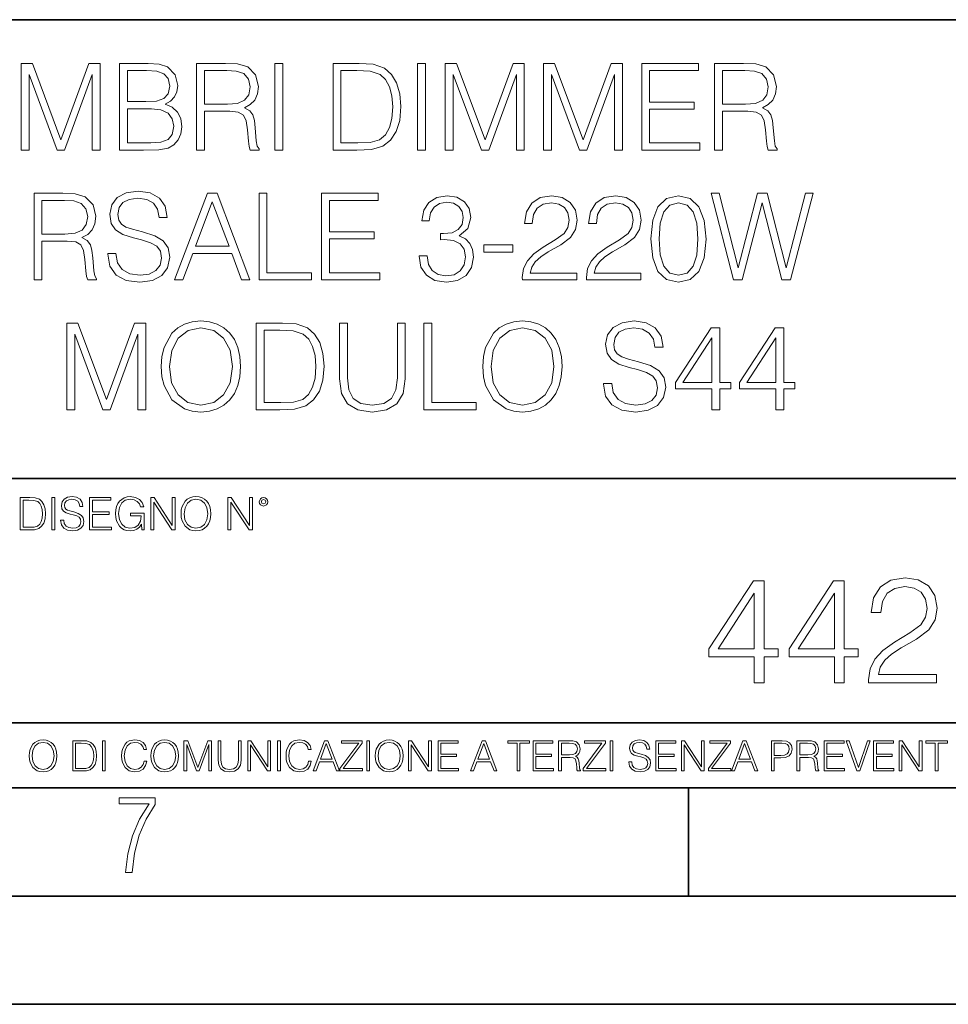
# Model space of a CAD drawing. Extents: x 0 to 420, y 0 to 297.
# Drawn here: x 331 to 374, y 0 to 46 of the extents above; entities that cross this region are included whole.
import ezdxf

# ---------------------------------------------------------------- set-up
doc = ezdxf.new("R2010")
doc.units = 0

msp = doc.modelspace()

# ---------------------------------------------------------------- linework, layer by layer
at = {"color": 7, "lineweight": 35}
for p, q in [((234.999802, 45.500252), (410, 45.500252)), ((254.999802, 24.300249), (410, 24.300249)), ((234.999802, 13.00025), (410, 13.00025)), ((25.000401, 9.99976), (410, 9.99976)), ((234.999802, 10.00025), (410, 10.00025)), ((361.875, 4.99976), (361.875, 9.99976)), ((267.5, 4.99976), (415, 4.99976)), ((0, 0), (420, 0)), ((0, 0), (420, 0))]:
    msp.add_line(p, q, dxfattribs=at)
at = {"color": 7, "lineweight": 18}
for points in [[(331.032806, 39.476517), (331.399963, 39.476517), (331.399963, 42.964695), (332.701782, 39.476517), (333.041138, 39.476517), (334.315125, 42.964695), (334.315125, 39.476517), (334.682312, 39.476517), (334.682312, 43.476517), (334.164917, 43.476517), (332.868683, 39.95496), (331.550171, 43.476517), (331.032806, 43.476517)], [(335.572449, 39.476517), (336.679535, 39.476517), (337.397186, 39.487644), (337.831116, 39.565529), (338.09259, 39.715736), (338.292877, 39.943832), (338.415283, 40.221996), (338.459778, 40.555794), (338.404144, 40.928532), (338.248383, 41.234512), (338.003601, 41.457047), (337.680908, 41.590565), (337.931274, 41.729645), (338.120422, 41.929924), (338.231689, 42.169144), (338.276184, 42.452873), (338.148254, 42.959133), (337.792175, 43.315182), (337.402771, 43.443138), (336.896484, 43.476517), (335.572449, 43.476517)], [(339.132935, 39.476517), (339.500122, 39.476517), (339.500122, 41.267895), (340.668396, 41.267895), (341.063416, 41.228951), (341.302612, 41.095432), (341.425018, 40.833958), (341.486206, 40.41671), (341.530701, 39.888199), (341.564087, 39.637852), (341.61972, 39.476517), (342.025848, 39.476517), (342.025848, 39.53215), (341.942383, 39.660107), (341.897888, 39.899326), (341.847809, 40.50016), (341.808868, 40.83952), (341.736572, 41.100994), (341.591919, 41.295712), (341.347137, 41.42923), (341.61972, 41.573875), (341.825562, 41.785278), (341.947968, 42.069008), (341.992462, 42.413929), (341.864502, 42.948006), (341.502899, 43.315182), (341.035583, 43.454262), (340.46814, 43.476517), (339.132935, 43.476517)], [(342.760193, 39.476517), (343.12738, 39.476517), (343.12738, 43.476517), (342.760193, 43.476517)], [(346.381897, 43.476517), (345.441711, 43.476517), (345.441711, 39.476517), (346.543243, 39.476517), (347.221954, 39.504333), (347.739349, 39.648979), (348.095398, 39.927143), (348.362427, 40.327698), (348.523773, 40.845085), (348.579407, 41.484863), (348.523773, 42.080132), (348.37912, 42.575264), (348.139893, 42.970257), (347.822784, 43.259548), (347.294281, 43.443138), (346.65451, 43.476517)], [(349.347137, 39.476517), (349.714294, 39.476517), (349.714294, 43.476517), (349.347137, 43.476517)], [(350.632233, 39.476517), (350.99942, 39.476517), (350.99942, 42.964695), (352.301239, 39.476517), (352.640594, 39.476517), (353.914581, 42.964695), (353.914581, 39.476517), (354.281769, 39.476517), (354.281769, 43.476517), (353.764374, 43.476517), (352.46814, 39.95496), (351.149628, 43.476517), (350.632233, 43.476517)], [(355.166321, 39.476517), (355.533508, 39.476517), (355.533508, 42.964695), (356.835297, 39.476517), (357.174683, 39.476517), (358.448669, 42.964695), (358.448669, 39.476517), (358.815826, 39.476517), (358.815826, 43.476517), (358.298462, 43.476517), (357.002197, 39.95496), (355.683716, 43.476517), (355.166321, 43.476517)], [(359.705963, 39.476517), (362.393036, 39.476517), (362.393036, 39.804749), (360.073151, 39.804749), (360.073151, 41.368034), (362.131561, 41.368034), (362.131561, 41.696266), (360.073151, 41.696266), (360.073151, 43.148285), (362.326263, 43.148285), (362.326263, 43.476517), (359.705963, 43.476517)], [(363.071747, 39.476517), (363.438934, 39.476517), (363.438934, 41.267895), (364.607208, 41.267895), (365.002197, 41.228951), (365.241425, 41.095432), (365.363831, 40.833958), (365.425018, 40.41671), (365.469513, 39.888199), (365.502899, 39.637852), (365.558533, 39.476517), (365.964661, 39.476517), (365.964661, 39.53215), (365.881195, 39.660107), (365.8367, 39.899326), (365.786621, 40.50016), (365.747681, 40.83952), (365.675354, 41.100994), (365.530731, 41.295712), (365.28595, 41.42923), (365.558533, 41.573875), (365.764374, 41.785278), (365.88678, 42.069008), (365.931274, 42.413929), (365.803314, 42.948006), (365.441711, 43.315182), (364.974396, 43.454262), (364.406921, 43.476517), (363.071747, 43.476517)], [(336.829742, 43.148285), (337.297058, 43.114902), (337.630859, 43.003639), (337.831116, 42.781105), (337.897888, 42.430618), (337.825562, 42.069008), (337.625305, 41.852039), (337.280365, 41.740772), (336.796356, 41.712955), (335.939606, 41.712955), (335.939606, 43.148285)], [(339.500122, 41.596127), (339.500122, 43.148285), (340.540466, 43.148285), (340.974396, 43.12603), (341.313751, 43.009201), (341.530701, 42.753288), (341.614166, 42.402802), (341.547394, 42.030064), (341.358246, 41.779716), (341.030029, 41.635071), (340.562714, 41.596127)], [(345.808868, 39.804749), (345.808868, 43.148285), (346.543243, 43.148285), (347.155182, 43.120468), (347.622498, 42.970257), (347.872864, 42.731037), (348.050873, 42.402802), (348.16214, 41.985558), (348.20108, 41.473736), (348.16214, 40.939659), (348.050873, 40.511288), (347.861725, 40.183052), (347.594696, 39.95496), (347.160767, 39.827003), (346.582184, 39.804749)], [(363.438934, 41.596127), (363.438934, 43.148285), (364.479248, 43.148285), (364.913208, 43.12603), (365.252563, 43.009201), (365.469513, 42.753288), (365.552979, 42.402802), (365.486206, 42.030064), (365.297058, 41.779716), (364.968811, 41.635071), (364.501526, 41.596127)], [(335.939606, 39.804749), (335.939606, 41.384724), (337.046722, 41.384724), (337.49176, 41.32909), (337.820007, 41.178883), (338.014709, 40.92297), (338.081482, 40.572483), (338.014709, 40.19418), (337.820007, 39.960522), (337.49176, 39.838131), (337.01889, 39.804749)], [(331.625275, 33.476517), (331.992462, 33.476517), (331.992462, 35.267895), (333.160767, 35.267895), (333.555756, 35.228951), (333.794983, 35.095432), (333.917358, 34.833958), (333.978546, 34.41671), (334.023071, 33.888199), (334.056458, 33.637852), (334.112061, 33.476517), (334.518188, 33.476517), (334.518188, 33.53215), (334.434753, 33.660107), (334.390228, 33.899326), (334.340179, 34.50016), (334.301239, 34.83952), (334.228912, 35.100994), (334.084259, 35.295712), (333.839478, 35.42923), (334.112061, 35.573875), (334.317932, 35.785278), (334.440308, 36.069008), (334.484802, 36.413929), (334.356873, 36.948006), (333.995239, 37.315182), (333.527924, 37.454262), (332.96048, 37.476517), (331.625275, 37.476517)], [(335.030029, 34.689312), (335.030029, 34.661495), (335.124603, 34.105167), (335.413879, 33.699047), (335.881195, 33.454262), (336.520966, 33.36525), (337.093994, 33.4487), (337.527924, 33.676796), (337.800537, 34.038406), (337.900665, 34.522415), (337.822784, 34.950787), (337.594696, 35.273457), (337.205261, 35.51268), (336.643372, 35.696266), (336.176056, 35.813095), (335.870087, 35.913235), (335.664246, 36.052315), (335.54184, 36.241467), (335.502899, 36.497379), (335.558533, 36.814487), (335.736542, 37.053707), (336.025848, 37.198353), (336.420837, 37.253986), (336.83252, 37.192791), (337.144073, 37.020329), (337.333221, 36.742165), (337.405548, 36.363861), (337.783844, 36.363861), (337.683716, 36.875683), (337.416656, 37.259548), (336.99942, 37.498772), (336.437531, 37.582218), (335.88678, 37.498772), (335.475067, 37.281803), (335.213593, 36.94244), (335.124603, 36.508507), (335.191345, 36.085697), (335.391632, 35.790844), (335.730988, 35.579437), (336.214996, 35.423664), (336.593292, 35.32909), (337.010559, 35.195572), (337.299835, 35.034237), (337.466736, 34.806141), (337.522369, 34.483471), (337.455597, 34.155235), (337.260895, 33.904888), (336.949341, 33.743553), (336.52655, 33.693485), (336.048096, 33.760242), (335.697601, 33.95496), (335.480652, 34.266502), (335.408325, 34.689312)], [(338.123199, 33.476517), (338.50708, 33.476517), (338.963257, 34.700439), (340.765747, 34.700439), (341.2164, 33.476517), (341.60025, 33.476517), (340.081482, 37.476517), (339.641968, 37.476517)], [(342.023071, 33.476517), (344.443085, 33.476517), (344.443085, 33.804749), (342.390228, 33.804749), (342.390228, 37.476517), (342.023071, 37.476517)], [(344.915985, 33.476517), (347.603027, 33.476517), (347.603027, 33.804749), (345.283142, 33.804749), (345.283142, 35.368034), (347.341553, 35.368034), (347.341553, 35.696266), (345.283142, 35.696266), (345.283142, 37.148285), (347.536285, 37.148285), (347.536285, 37.476517), (344.915985, 37.476517)], [(349.422241, 34.589172), (349.422241, 34.578045), (349.505676, 34.066223), (349.756042, 33.68792), (350.151031, 33.4487), (350.685089, 33.36525), (351.202484, 33.4487), (351.597473, 33.676796), (351.847839, 34.043972), (351.936829, 34.527977), (351.892334, 34.872902), (351.764374, 35.156628), (351.558533, 35.368034), (351.274811, 35.507114), (351.675354, 35.846474), (351.814453, 36.358295), (351.736572, 36.769981), (351.519592, 37.087086), (351.169098, 37.292927), (350.712921, 37.36525), (350.234467, 37.281803), (349.872864, 37.059269), (349.639191, 36.692093), (349.544617, 36.208088), (349.889557, 36.208088), (349.950745, 36.569702), (350.112091, 36.842304), (350.362427, 37.009201), (350.707336, 37.070396), (351.013336, 37.014763), (351.252563, 36.870117), (351.408325, 36.642025), (351.463959, 36.358295), (351.402771, 36.030064), (351.230286, 35.801968), (350.94101, 35.657322), (350.551575, 35.612816), (350.412506, 35.618382), (350.412506, 35.334652), (350.579407, 35.340218), (351.007751, 35.290146), (351.313751, 35.139938), (351.497345, 34.889591), (351.558533, 34.539104), (351.497345, 34.166363), (351.32489, 33.888199), (351.041138, 33.715736), (350.662842, 33.660107), (350.301239, 33.721302), (350.028625, 33.904888), (349.856171, 34.19418), (349.800537, 34.589172)], [(354.195526, 33.476517), (356.704559, 33.476517), (356.704559, 33.788059), (354.557129, 33.788059), (354.623901, 34.060661), (354.790802, 34.311008), (355.041138, 34.539104), (355.391632, 34.767197), (355.970215, 35.095432), (356.415283, 35.440357), (356.648926, 35.807533), (356.726807, 36.241467), (356.643372, 36.70322), (356.404144, 37.059269), (356.031403, 37.281803), (355.547424, 37.36525), (355.01889, 37.276237), (354.629456, 37.02589), (354.37912, 36.625336), (354.284546, 36.07457), (354.651733, 36.07457), (354.707336, 36.491817), (354.879822, 36.792233), (355.15799, 36.970257), (355.536285, 37.037018), (355.875641, 36.981384), (356.137115, 36.825611), (356.298462, 36.569702), (356.35965, 36.230343), (356.298462, 35.902107), (356.120422, 35.623943), (355.714294, 35.323528), (355.146851, 34.984165), (354.72403, 34.678185), (354.423615, 34.355515), (354.245605, 33.999466), (354.189972, 33.593346)], [(357.155212, 33.476517), (359.664246, 33.476517), (359.664246, 33.788059), (357.516815, 33.788059), (357.583557, 34.060661), (357.750458, 34.311008), (358.000824, 34.539104), (358.351318, 34.767197), (358.929871, 35.095432), (359.374939, 35.440357), (359.608612, 35.807533), (359.686493, 36.241467), (359.603027, 36.70322), (359.363831, 37.059269), (358.991089, 37.281803), (358.50708, 37.36525), (357.978577, 37.276237), (357.589142, 37.02589), (357.338776, 36.625336), (357.244202, 36.07457), (357.611389, 36.07457), (357.667023, 36.491817), (357.839478, 36.792233), (358.117645, 36.970257), (358.495941, 37.037018), (358.835297, 36.981384), (359.096771, 36.825611), (359.258118, 36.569702), (359.319305, 36.230343), (359.258118, 35.902107), (359.080078, 35.623943), (358.673981, 35.323528), (358.106506, 34.984165), (357.683716, 34.678185), (357.383301, 34.355515), (357.205261, 33.999466), (357.149628, 33.593346)], [(360.131561, 35.368034), (360.214996, 34.50016), (360.459778, 33.87151), (360.860352, 33.493206), (361.405548, 33.36525), (361.94519, 33.487644), (362.351318, 33.87151), (362.5961, 34.494598), (362.685089, 35.362469), (362.5961, 36.224777), (362.351318, 36.853428), (361.94519, 37.231731), (361.405548, 37.36525), (360.860352, 37.237297), (360.459778, 36.858994), (360.214996, 36.230343)], [(363.953522, 33.476517), (364.348511, 33.476517), (365.272034, 37.031456), (366.178833, 33.476517), (366.579407, 33.476517), (367.630859, 37.476517), (367.280365, 37.476517), (366.37912, 34.027283), (365.505676, 37.476517), (365.055054, 37.476517), (364.170502, 34.027283), (363.280365, 37.476517), (362.918762, 37.476517)], [(331.992462, 35.596127), (331.992462, 37.148285), (333.032806, 37.148285), (333.466736, 37.12603), (333.806091, 37.009201), (334.023071, 36.753288), (334.106506, 36.402802), (334.039764, 36.030064), (333.850586, 35.779716), (333.522369, 35.635071), (333.055054, 35.596127)], [(339.085663, 35.028671), (339.858948, 37.087086), (340.637817, 35.028671)], [(360.509857, 35.368034), (360.559937, 36.102386), (360.726837, 36.625336), (361.005005, 36.931316), (361.405548, 37.037018), (361.800537, 36.931316), (362.084259, 36.625336), (362.25116, 36.102386), (362.306793, 35.368034), (362.25116, 34.622551), (362.084259, 34.105167), (361.800537, 33.793625), (361.405548, 33.693485), (361.005005, 33.793625), (360.726837, 34.105167), (360.559937, 34.628117)], [(352.404144, 34.761635), (353.750458, 34.761635), (353.750458, 35.08987), (352.404144, 35.08987)], [(333.138489, 27.476517), (333.505676, 27.476517), (333.505676, 30.964695), (334.807465, 27.476517), (335.146851, 27.476517), (336.420837, 30.964695), (336.420837, 27.476517), (336.787994, 27.476517), (336.787994, 31.476517), (336.27063, 31.476517), (334.974365, 27.95496), (333.655884, 31.476517), (333.138489, 31.476517)], [(337.505676, 29.473736), (337.533478, 29.000856), (337.633636, 28.589172), (338.000793, 27.927143), (338.579376, 27.509897), (338.935425, 27.404194), (339.335999, 27.365252), (339.730988, 27.404194), (340.087036, 27.509897), (340.404144, 27.682358), (340.671173, 27.927143), (340.882568, 28.22756), (341.038361, 28.589172), (341.132935, 29.000856), (341.171875, 29.473736), (341.138489, 29.941051), (341.038361, 30.352734), (340.882568, 30.714348), (340.671173, 31.020329), (340.404144, 31.259548), (340.087036, 31.432011), (339.730988, 31.543276), (339.335999, 31.582218), (338.935425, 31.543276), (338.579376, 31.432011), (338.267853, 31.259548), (338.000793, 31.020329), (337.633636, 30.352734), (337.533478, 29.935488)], [(342.829742, 31.476517), (341.889526, 31.476517), (341.889526, 27.476517), (342.991058, 27.476517), (343.6698, 27.504333), (344.187164, 27.648979), (344.543213, 27.927143), (344.810272, 28.3277), (344.971588, 28.845085), (345.027222, 29.484861), (344.971588, 30.080133), (344.826935, 30.575264), (344.587738, 30.970259), (344.27063, 31.259548), (343.742096, 31.443138), (343.102325, 31.476517)], [(345.739319, 31.476517), (345.739319, 28.906281), (345.833893, 28.233124), (346.117615, 27.749117), (346.590515, 27.465389), (347.258118, 27.365252), (347.920135, 27.465389), (348.393005, 27.749117), (348.682312, 28.233124), (348.78244, 28.906281), (348.78244, 31.476517), (348.415253, 31.476517), (348.415253, 28.95635), (348.348511, 28.394459), (348.14267, 27.999466), (347.786621, 27.765808), (347.258118, 27.693485), (346.72403, 27.765808), (346.367981, 27.999466), (346.167694, 28.394459), (346.106506, 28.95635), (346.106506, 31.476517)], [(349.644745, 27.476517), (352.064789, 27.476517), (352.064789, 27.80475), (350.011932, 27.80475), (350.011932, 31.476517), (349.644745, 31.476517)], [(352.365204, 29.473736), (352.393005, 29.000856), (352.493164, 28.589172), (352.860321, 27.927143), (353.438904, 27.509897), (353.794952, 27.404194), (354.195526, 27.365252), (354.590515, 27.404194), (354.946564, 27.509897), (355.263672, 27.682358), (355.530701, 27.927143), (355.742096, 28.22756), (355.897888, 28.589172), (355.992462, 29.000856), (356.031403, 29.473736), (355.998016, 29.941051), (355.897888, 30.352734), (355.742096, 30.714348), (355.530701, 31.020329), (355.263672, 31.259548), (354.946564, 31.432011), (354.590515, 31.543276), (354.195526, 31.582218), (353.794952, 31.543276), (353.438904, 31.432011), (353.12738, 31.259548), (352.860321, 31.020329), (352.493164, 30.352734), (352.393005, 29.935488)], [(357.94516, 28.689312), (357.94516, 28.661495), (358.039734, 28.105167), (358.329041, 27.699047), (358.796356, 27.454264), (359.436127, 27.365252), (360.009155, 27.4487), (360.443085, 27.676794), (360.715698, 28.038408), (360.815826, 28.522413), (360.737946, 28.950787), (360.509827, 29.273457), (360.120422, 29.512678), (359.558533, 29.696266), (359.091217, 29.813095), (358.785217, 29.913235), (358.579376, 30.052317), (358.457001, 30.241468), (358.41806, 30.497379), (358.473694, 30.814486), (358.651703, 31.053707), (358.940979, 31.198353), (359.335999, 31.253986), (359.747681, 31.192789), (360.059204, 31.020329), (360.248352, 30.742163), (360.320679, 30.363861), (360.699005, 30.363861), (360.598846, 30.875683), (360.331818, 31.259548), (359.914581, 31.49877), (359.352692, 31.582218), (358.80191, 31.49877), (358.390228, 31.281801), (358.128754, 30.942442), (358.039734, 30.508505), (358.106506, 30.085697), (358.306793, 29.790842), (358.646149, 29.579437), (359.130157, 29.423666), (359.508453, 29.32909), (359.92569, 29.195572), (360.214996, 29.034235), (360.381897, 28.806141), (360.437531, 28.483471), (360.370758, 28.155237), (360.176056, 27.90489), (359.864502, 27.743555), (359.441681, 27.693485), (358.963257, 27.760244), (358.612762, 27.95496), (358.395782, 28.266502), (358.323486, 28.689312)], [(337.883972, 29.473736), (337.989685, 30.219215), (338.284515, 30.781107), (338.746277, 31.131594), (339.335999, 31.253986), (339.931274, 31.131594), (340.387451, 30.781107), (340.687866, 30.224777), (340.793579, 29.473736), (340.687866, 28.717129), (340.387451, 28.160801), (339.931274, 27.810314), (339.335999, 27.693485), (338.740723, 27.810314), (338.284515, 28.160801), (337.9841, 28.717129)], [(342.256714, 27.80475), (342.256714, 31.148283), (342.991058, 31.148283), (343.603027, 31.120466), (344.070343, 30.970259), (344.320679, 30.731037), (344.498718, 30.402803), (344.609985, 29.985558), (344.648926, 29.473736), (344.609985, 28.939659), (344.498718, 28.511288), (344.30957, 28.183054), (344.042542, 27.95496), (343.608582, 27.827003), (343.029999, 27.80475)], [(352.7435, 29.473736), (352.849213, 30.219215), (353.144043, 30.781107), (353.605804, 31.131594), (354.195526, 31.253986), (354.790771, 31.131594), (355.246979, 30.781107), (355.547394, 30.224777), (355.653107, 29.473736), (355.547394, 28.717129), (355.246979, 28.160801), (354.790771, 27.810314), (354.195526, 27.693485), (353.60025, 27.810314), (353.144043, 28.160801), (352.843628, 28.717129)], [(362.946564, 27.476517), (363.313721, 27.476517), (363.313721, 28.438965), (363.825562, 28.438965), (363.825562, 28.733818), (363.313721, 28.733818), (363.313721, 31.253986), (362.918732, 31.253986), (361.272003, 28.733818), (361.272003, 28.438965), (362.946564, 28.438965)], [(365.906219, 27.476517), (366.273407, 27.476517), (366.273407, 28.438965), (366.785217, 28.438965), (366.785217, 28.733818), (366.273407, 28.733818), (366.273407, 31.253986), (365.878418, 31.253986), (364.231689, 28.733818), (364.231689, 28.438965), (365.906219, 28.438965)], [(362.946564, 28.733818), (361.605804, 28.733818), (362.946564, 30.792233)], [(365.906219, 28.733818), (364.565491, 28.733818), (365.906219, 30.792233)], [(331.332489, 23.421158), (330.979919, 23.421158), (330.979919, 21.921158), (331.393005, 21.921158), (331.647522, 21.931589), (331.841522, 21.98583), (331.975037, 22.090143), (332.075195, 22.240351), (332.135681, 22.43437), (332.156555, 22.674288), (332.135681, 22.897514), (332.081451, 23.083189), (331.99173, 23.23131), (331.872833, 23.339794), (331.674622, 23.40864), (331.434723, 23.421158)], [(331.117615, 22.044245), (331.117615, 23.298071), (331.393005, 23.298071), (331.622467, 23.28764), (331.797729, 23.23131), (331.891602, 23.141603), (331.958374, 23.018515), (332.000092, 22.862047), (332.014679, 22.670115), (332.000092, 22.469837), (331.958374, 22.309196), (331.887421, 22.18611), (331.787292, 22.100574), (331.624573, 22.052589), (331.407593, 22.044245)], [(332.444458, 21.921158), (332.582153, 21.921158), (332.582153, 23.421158), (332.444458, 23.421158)], [(332.855438, 22.375956), (332.855438, 22.365524), (332.8909, 22.156902), (332.99939, 22.004606), (333.174622, 21.912813), (333.414551, 21.879433), (333.629425, 21.910727), (333.792145, 21.996262), (333.894379, 22.131866), (333.931946, 22.31337), (333.90274, 22.474009), (333.8172, 22.595011), (333.671143, 22.684719), (333.460449, 22.753565), (333.285217, 22.797375), (333.170471, 22.834927), (333.093262, 22.887083), (333.047363, 22.958015), (333.032776, 23.053982), (333.053619, 23.172895), (333.120392, 23.262604), (333.228882, 23.316847), (333.376984, 23.337709), (333.531372, 23.31476), (333.648193, 23.250088), (333.719147, 23.145775), (333.746246, 23.003912), (333.888123, 23.003912), (333.850586, 23.195845), (333.750427, 23.339794), (333.593964, 23.429502), (333.38327, 23.460796), (333.176727, 23.429502), (333.022339, 23.348139), (332.924286, 23.220881), (332.8909, 23.058153), (332.915955, 22.899601), (332.991058, 22.78903), (333.118317, 22.709753), (333.299805, 22.651339), (333.441681, 22.615873), (333.598145, 22.565804), (333.706635, 22.505302), (333.769196, 22.419767), (333.79007, 22.298765), (333.765045, 22.175678), (333.692017, 22.081799), (333.575195, 22.021297), (333.416626, 22.002522), (333.237213, 22.027555), (333.105774, 22.100574), (333.024414, 22.217403), (332.997314, 22.375956)], [(334.192719, 21.921158), (335.200348, 21.921158), (335.200348, 22.044245), (334.330414, 22.044245), (334.330414, 22.630476), (335.102295, 22.630476), (335.102295, 22.753565), (334.330414, 22.753565), (334.330414, 23.298071), (335.175323, 23.298071), (335.175323, 23.421158), (334.192719, 23.421158)], [(336.602295, 21.921158), (336.712891, 21.921158), (336.712891, 22.690977), (336.087006, 22.690977), (336.087006, 22.56789), (336.581451, 22.56789), (336.581451, 22.56163), (336.54599, 22.323801), (336.441681, 22.148558), (336.276855, 22.040073), (336.0578, 22.002522), (335.84082, 22.048418), (335.676025, 22.181936), (335.569611, 22.394732), (335.534149, 22.676373), (335.569611, 22.9601), (335.676025, 23.166637), (335.845001, 23.293898), (336.074493, 23.337709), (336.249725, 23.312674), (336.393677, 23.241741), (336.495911, 23.131172), (336.552246, 22.985136), (336.694092, 22.985136), (336.62735, 23.183327), (336.497986, 23.333536), (336.310242, 23.427416), (336.072418, 23.460796), (335.924286, 23.446192), (335.790771, 23.406553), (335.577972, 23.252172), (335.498688, 23.139517), (335.440277, 23.005999), (335.40274, 22.849531), (335.392303, 22.674288), (335.40274, 22.496958), (335.438202, 22.34049), (335.571716, 22.090143), (335.667664, 21.998348), (335.784515, 21.933676), (335.915955, 21.894037), (336.064056, 21.879433), (336.233032, 21.902382), (336.381165, 21.960796), (336.500092, 22.056763), (336.587708, 22.18611)], [(337.017456, 21.921158), (337.155151, 21.921158), (337.155151, 23.208363), (337.997986, 21.921158), (338.150299, 21.921158), (338.150299, 23.421158), (338.012604, 23.421158), (338.012604, 22.133953), (337.169769, 23.421158), (337.017456, 23.421158)], [(338.421509, 22.670115), (338.431946, 22.492785), (338.469482, 22.338404), (338.607178, 22.090143), (338.824158, 21.933676), (338.957672, 21.894037), (339.10788, 21.879433), (339.255981, 21.894037), (339.389526, 21.933676), (339.508423, 21.998348), (339.608582, 22.090143), (339.687836, 22.202799), (339.746246, 22.338404), (339.781738, 22.492785), (339.796326, 22.670115), (339.783813, 22.845358), (339.746246, 22.999739), (339.687836, 23.135344), (339.608582, 23.250088), (339.508423, 23.339794), (339.389526, 23.404469), (339.255981, 23.446192), (339.10788, 23.460796), (338.957672, 23.446192), (338.824158, 23.404469), (338.707306, 23.339794), (338.607178, 23.250088), (338.469482, 22.999739), (338.431946, 22.843271)], [(338.563354, 22.670115), (338.602997, 22.949669), (338.713562, 23.160379), (338.886719, 23.291811), (339.10788, 23.337709), (339.331085, 23.291811), (339.502167, 23.160379), (339.614838, 22.951756), (339.65448, 22.670115), (339.614838, 22.386387), (339.502167, 22.177765), (339.331085, 22.046331), (339.10788, 22.002522), (338.884644, 22.046331), (338.713562, 22.177765), (338.600922, 22.386387)], [(340.587006, 21.921158), (340.724701, 21.921158), (340.724701, 23.208363), (341.567535, 21.921158), (341.719849, 21.921158), (341.719849, 23.421158), (341.582153, 23.421158), (341.582153, 22.133953), (340.739319, 23.421158), (340.587006, 23.421158)], [(342.034851, 23.222965), (342.049469, 23.145775), (342.091187, 23.083189), (342.230957, 23.026859), (342.370728, 23.083189), (342.412476, 23.145775), (342.429138, 23.222965), (342.412476, 23.298071), (342.370728, 23.362743), (342.306061, 23.404469), (342.230957, 23.421158), (342.153778, 23.404469), (342.091187, 23.362743)], [(342.130829, 23.225052), (342.160034, 23.295984), (342.230957, 23.327278), (342.299805, 23.295984), (342.331085, 23.225052), (342.30188, 23.154119), (342.230957, 23.124912), (342.157928, 23.152035)], [(364.90918, 14.852427), (365.368134, 14.852427), (365.368134, 16.055487), (366.007935, 16.055487), (366.007935, 16.424053), (365.368134, 16.424053), (365.368134, 19.574263), (364.87439, 19.574263), (362.815979, 16.424053), (362.815979, 16.055487), (364.90918, 16.055487)], [(368.608765, 14.852427), (369.067719, 14.852427), (369.067719, 16.055487), (369.707489, 16.055487), (369.707489, 16.424053), (369.067719, 16.424053), (369.067719, 19.574263), (368.573975, 19.574263), (366.515564, 16.424053), (366.515564, 16.055487), (368.608765, 16.055487)], [(370.194275, 14.852427), (373.330597, 14.852427), (373.330597, 15.241857), (370.646301, 15.241857), (370.729767, 15.582607), (370.938385, 15.895542), (371.251312, 16.18066), (371.689423, 16.465778), (372.412659, 16.87607), (372.968964, 17.307224), (373.261047, 17.766195), (373.358398, 18.308617), (373.254089, 18.885807), (372.955078, 19.330868), (372.489136, 19.609032), (371.884125, 19.713345), (371.223511, 19.602079), (370.736694, 19.289145), (370.423767, 18.788448), (370.305542, 18.099993), (370.764526, 18.099993), (370.834076, 18.62155), (371.049652, 18.997072), (371.397339, 19.219603), (371.870239, 19.303053), (372.294434, 19.233511), (372.621277, 19.038795), (372.822937, 18.718908), (372.899445, 18.294708), (372.822937, 17.884415), (372.600403, 17.536711), (372.092773, 17.161188), (371.383453, 16.736988), (370.854919, 16.354513), (370.479401, 15.951175), (370.256866, 15.506112), (370.187347, 14.998463)], [(364.90918, 16.424053), (363.233246, 16.424053), (364.90918, 18.997072)], [(368.608765, 16.424053), (366.932831, 16.424053), (368.608765, 18.997072)], [(331.400146, 11.480855), (331.409882, 11.315348), (331.444946, 11.171259), (331.573456, 10.939548), (331.77594, 10.793511), (331.900574, 10.756516), (332.040771, 10.742886), (332.179016, 10.756516), (332.303619, 10.793511), (332.414612, 10.853873), (332.508087, 10.939548), (332.582062, 11.044694), (332.636597, 11.171259), (332.669678, 11.315348), (332.683319, 11.480855), (332.671631, 11.644416), (332.636597, 11.788505), (332.582062, 11.91507), (332.508087, 12.022162), (332.414612, 12.10589), (332.303619, 12.166252), (332.179016, 12.205194), (332.040771, 12.218824), (331.900574, 12.205194), (331.77594, 12.166252), (331.666901, 12.10589), (331.573456, 12.022162), (331.444946, 11.788505), (331.409882, 11.642468)], [(331.532562, 11.480855), (331.56955, 11.741774), (331.67276, 11.938436), (331.834351, 12.061106), (332.040771, 12.103943), (332.249115, 12.061106), (332.408783, 11.938436), (332.513916, 11.74372), (332.550903, 11.480855), (332.513916, 11.216043), (332.408783, 11.021328), (332.249115, 10.898658), (332.040771, 10.857768), (331.832428, 10.898658), (331.67276, 11.021328), (331.567596, 11.216043)], [(333.750366, 12.181828), (333.421295, 12.181828), (333.421295, 10.781829), (333.806824, 10.781829), (334.044373, 10.791565), (334.225464, 10.842191), (334.350098, 10.939548), (334.443542, 11.079742), (334.5, 11.260827), (334.51947, 11.48475), (334.5, 11.693094), (334.449402, 11.866391), (334.365662, 12.004639), (334.254669, 12.10589), (334.069702, 12.170146), (333.845764, 12.181828)], [(333.549805, 10.89671), (333.549805, 12.066947), (333.806824, 12.066947), (334.020996, 12.057211), (334.18457, 12.004639), (334.272186, 11.920911), (334.334503, 11.806029), (334.373444, 11.659993), (334.387085, 11.480855), (334.373444, 11.293929), (334.334503, 11.143998), (334.268311, 11.029117), (334.174835, 10.949284), (334.022949, 10.904499), (333.820465, 10.89671)], [(334.788177, 10.781829), (334.916687, 10.781829), (334.916687, 12.181828), (334.788177, 12.181828)], [(336.708069, 11.239408), (336.669128, 11.077795), (336.581512, 10.957072), (336.45105, 10.88308), (336.2836, 10.857768), (336.081085, 10.898658), (335.929199, 11.019381), (335.831848, 11.21799), (335.798767, 11.486697), (335.831848, 11.751509), (335.927277, 11.944277), (336.077209, 12.063053), (336.279694, 12.103943), (336.439362, 12.080577), (336.565918, 12.014374), (336.653564, 11.909228), (336.694458, 11.772927), (336.821014, 11.772927), (336.774292, 11.955959), (336.6633, 12.096154), (336.49585, 12.185723), (336.279694, 12.218824), (336.026581, 12.168199), (335.921417, 12.107838), (335.831848, 12.02411), (335.709167, 11.794346), (335.676086, 11.64831), (335.666351, 11.48475), (335.676086, 11.317295), (335.709167, 11.171259), (335.829895, 10.937601), (336.022675, 10.791565), (336.275818, 10.742886), (336.499725, 10.777935), (336.671082, 10.873344), (336.783997, 11.029117), (336.834656, 11.239408)], [(337.021576, 11.480855), (337.031311, 11.315348), (337.066345, 11.171259), (337.194855, 10.939548), (337.397369, 10.793511), (337.521973, 10.756516), (337.66217, 10.742886), (337.800415, 10.756516), (337.925049, 10.793511), (338.036041, 10.853873), (338.129486, 10.939548), (338.203491, 11.044694), (338.257996, 11.171259), (338.291107, 11.315348), (338.304749, 11.480855), (338.29306, 11.644416), (338.257996, 11.788505), (338.203491, 11.91507), (338.129486, 12.022162), (338.036041, 12.10589), (337.925049, 12.166252), (337.800415, 12.205194), (337.66217, 12.218824), (337.521973, 12.205194), (337.397369, 12.166252), (337.28833, 12.10589), (337.194855, 12.022162), (337.066345, 11.788505), (337.031311, 11.642468)], [(337.153961, 11.480855), (337.190979, 11.741774), (337.294159, 11.938436), (337.45578, 12.061106), (337.66217, 12.103943), (337.870514, 12.061106), (338.030182, 11.938436), (338.135345, 11.74372), (338.172333, 11.480855), (338.135345, 11.216043), (338.030182, 11.021328), (337.870514, 10.898658), (337.66217, 10.857768), (337.453827, 10.898658), (337.294159, 11.021328), (337.189026, 11.216043)], [(338.553955, 10.781829), (338.682495, 10.781829), (338.682495, 12.002691), (339.138123, 10.781829), (339.256897, 10.781829), (339.702789, 12.002691), (339.702789, 10.781829), (339.831299, 10.781829), (339.831299, 12.181828), (339.650208, 12.181828), (339.196533, 10.949284), (338.735046, 12.181828), (338.553955, 12.181828)], [(340.133118, 12.181828), (340.133118, 11.282246), (340.166199, 11.046641), (340.265503, 10.877239), (340.43103, 10.777935), (340.664673, 10.742886), (340.896393, 10.777935), (341.06189, 10.877239), (341.163147, 11.046641), (341.198212, 11.282246), (341.198212, 12.181828), (341.069702, 12.181828), (341.069702, 11.29977), (341.046326, 11.103108), (340.974274, 10.964861), (340.84967, 10.88308), (340.664673, 10.857768), (340.477753, 10.88308), (340.353149, 10.964861), (340.283051, 11.103108), (340.261627, 11.29977), (340.261627, 12.181828)], [(341.5, 10.781829), (341.62854, 10.781829), (341.62854, 11.98322), (342.415161, 10.781829), (342.557312, 10.781829), (342.557312, 12.181828), (342.428802, 12.181828), (342.428802, 10.980438), (341.642151, 12.181828), (341.5, 12.181828)], [(342.880554, 10.781829), (343.009064, 10.781829), (343.009064, 12.181828), (342.880554, 12.181828)], [(344.31366, 11.239408), (344.274689, 11.077795), (344.187073, 10.957072), (344.05661, 10.88308), (343.88916, 10.857768), (343.686646, 10.898658), (343.53479, 11.019381), (343.437439, 11.21799), (343.404327, 11.486697), (343.437439, 11.751509), (343.532837, 11.944277), (343.68277, 12.063053), (343.885254, 12.103943), (344.044922, 12.080577), (344.171509, 12.014374), (344.259125, 11.909228), (344.300018, 11.772927), (344.426575, 11.772927), (344.379852, 11.955959), (344.26886, 12.096154), (344.10141, 12.185723), (343.885254, 12.218824), (343.632141, 12.168199), (343.526978, 12.107838), (343.437439, 12.02411), (343.314758, 11.794346), (343.281647, 11.64831), (343.271912, 11.48475), (343.281647, 11.317295), (343.314758, 11.171259), (343.435486, 10.937601), (343.628235, 10.791565), (343.881378, 10.742886), (344.105286, 10.777935), (344.276642, 10.873344), (344.389587, 11.029117), (344.440216, 11.239408)], [(344.521973, 10.781829), (344.656342, 10.781829), (344.81601, 11.210201), (345.446899, 11.210201), (345.604614, 10.781829), (345.738953, 10.781829), (345.207397, 12.181828), (345.053558, 12.181828)], [(344.858826, 11.325084), (345.129517, 12.045528), (345.4021, 11.325084)], [(345.764282, 10.781829), (346.804047, 10.781829), (346.804047, 10.89671), (345.916138, 10.89671), (346.790405, 12.070842), (346.790405, 12.181828), (345.830475, 12.181828), (345.830475, 12.066947), (346.630737, 12.066947), (345.764282, 10.900605)], [(347.004578, 10.781829), (347.133118, 10.781829), (347.133118, 12.181828), (347.004578, 12.181828)], [(347.395966, 11.480855), (347.405701, 11.315348), (347.440765, 11.171259), (347.569275, 10.939548), (347.771759, 10.793511), (347.896393, 10.756516), (348.036591, 10.742886), (348.174835, 10.756516), (348.299438, 10.793511), (348.410431, 10.853873), (348.503906, 10.939548), (348.577881, 11.044694), (348.632416, 11.171259), (348.665527, 11.315348), (348.679138, 11.480855), (348.66745, 11.644416), (348.632416, 11.788505), (348.577881, 11.91507), (348.503906, 12.022162), (348.410431, 12.10589), (348.299438, 12.166252), (348.174835, 12.205194), (348.036591, 12.218824), (347.896393, 12.205194), (347.771759, 12.166252), (347.66272, 12.10589), (347.569275, 12.022162), (347.440765, 11.788505), (347.405701, 11.642468)], [(347.528381, 11.480855), (347.565369, 11.741774), (347.668579, 11.938436), (347.8302, 12.061106), (348.036591, 12.103943), (348.244934, 12.061106), (348.404602, 11.938436), (348.509735, 11.74372), (348.546753, 11.480855), (348.509735, 11.216043), (348.404602, 11.021328), (348.244934, 10.898658), (348.036591, 10.857768), (347.828247, 10.898658), (347.668579, 11.021328), (347.563416, 11.216043)], [(348.930328, 10.781829), (349.058838, 10.781829), (349.058838, 11.98322), (349.84549, 10.781829), (349.98761, 10.781829), (349.98761, 12.181828), (349.859131, 12.181828), (349.859131, 10.980438), (349.072449, 12.181828), (348.930328, 12.181828)], [(350.301117, 10.781829), (351.241577, 10.781829), (351.241577, 10.89671), (350.429626, 10.89671), (350.429626, 11.443859), (351.150085, 11.443859), (351.150085, 11.558742), (350.429626, 11.558742), (350.429626, 12.066947), (351.218231, 12.066947), (351.218231, 12.181828), (350.301117, 12.181828)], [(351.800415, 10.781829), (351.934784, 10.781829), (352.094452, 11.210201), (352.725311, 11.210201), (352.883026, 10.781829), (353.017395, 10.781829), (352.485809, 12.181828), (352.332001, 12.181828)], [(352.137268, 11.325084), (352.407928, 12.045528), (352.680542, 11.325084)], [(353.950073, 10.781829), (354.078583, 10.781829), (354.078583, 12.066947), (354.51474, 12.066947), (354.51474, 12.181828), (353.513916, 12.181828), (353.513916, 12.066947), (353.950073, 12.066947)], [(354.688049, 10.781829), (355.62851, 10.781829), (355.62851, 10.89671), (354.816559, 10.89671), (354.816559, 11.443859), (355.536987, 11.443859), (355.536987, 11.558742), (354.816559, 11.558742), (354.816559, 12.066947), (355.605133, 12.066947), (355.605133, 12.181828), (354.688049, 12.181828)], [(355.866058, 10.781829), (355.994568, 10.781829), (355.994568, 11.408811), (356.403473, 11.408811), (356.541718, 11.395181), (356.625458, 11.348449), (356.668274, 11.256933), (356.689697, 11.110897), (356.705292, 10.925918), (356.71698, 10.838296), (356.73645, 10.781829), (356.878571, 10.781829), (356.878571, 10.8013), (356.849365, 10.846085), (356.833801, 10.929812), (356.816284, 11.140104), (356.802643, 11.258881), (356.777344, 11.350396), (356.726685, 11.418547), (356.641022, 11.465278), (356.73645, 11.515904), (356.808472, 11.589895), (356.851318, 11.6892), (356.866882, 11.809923), (356.822113, 11.99685), (356.695557, 12.125361), (356.531982, 12.17404), (356.333374, 12.181828), (355.866058, 12.181828)], [(355.994568, 11.523693), (355.994568, 12.066947), (356.358704, 12.066947), (356.510559, 12.059158), (356.629333, 12.018269), (356.705292, 11.928699), (356.734497, 11.806029), (356.711121, 11.67557), (356.644928, 11.587949), (356.530029, 11.537323), (356.366486, 11.523693)], [(357.003204, 10.781829), (358.042969, 10.781829), (358.042969, 10.89671), (357.15509, 10.89671), (358.029358, 12.070842), (358.029358, 12.181828), (357.069397, 12.181828), (357.069397, 12.066947), (357.86969, 12.066947), (357.003204, 10.900605)], [(358.24353, 10.781829), (358.37204, 10.781829), (358.37204, 12.181828), (358.24353, 12.181828)], [(359.113892, 11.206307), (359.113892, 11.196571), (359.147003, 11.001857), (359.24826, 10.859715), (359.411804, 10.77404), (359.635742, 10.742886), (359.836304, 10.772093), (359.988159, 10.851926), (360.083588, 10.978491), (360.118622, 11.147893), (360.09137, 11.297823), (360.011536, 11.410758), (359.875244, 11.494485), (359.678589, 11.558742), (359.515015, 11.599631), (359.407898, 11.63468), (359.335876, 11.683359), (359.29303, 11.749562), (359.279419, 11.83913), (359.298889, 11.950118), (359.361176, 12.033846), (359.462433, 12.084472), (359.600677, 12.103943), (359.744781, 12.082524), (359.853821, 12.022162), (359.920013, 11.924806), (359.945312, 11.792399), (360.077728, 11.792399), (360.042694, 11.971537), (359.949219, 12.10589), (359.803192, 12.189617), (359.606537, 12.218824), (359.413757, 12.189617), (359.269653, 12.113679), (359.178162, 11.994903), (359.147003, 11.843025), (359.170349, 11.695042), (359.240479, 11.591843), (359.359253, 11.517851), (359.528625, 11.463331), (359.661041, 11.430229), (359.807068, 11.383498), (359.908325, 11.32703), (359.966736, 11.247197), (359.986206, 11.134263), (359.96286, 11.019381), (359.894714, 10.931759), (359.785675, 10.875292), (359.637695, 10.857768), (359.470215, 10.881133), (359.347565, 10.949284), (359.271606, 11.058324), (359.246307, 11.206307)], [(360.362, 10.781829), (361.30249, 10.781829), (361.30249, 10.89671), (360.49054, 10.89671), (360.49054, 11.443859), (361.210968, 11.443859), (361.210968, 11.558742), (360.49054, 11.558742), (360.49054, 12.066947), (361.279114, 12.066947), (361.279114, 12.181828), (360.362, 12.181828)], [(361.540039, 10.781829), (361.668549, 10.781829), (361.668549, 11.98322), (362.4552, 10.781829), (362.597351, 10.781829), (362.597351, 12.181828), (362.468842, 12.181828), (362.468842, 10.980438), (361.68219, 12.181828), (361.540039, 12.181828)], [(362.788177, 10.781829), (363.827942, 10.781829), (363.827942, 10.89671), (362.940063, 10.89671), (363.814331, 12.070842), (363.814331, 12.181828), (362.85437, 12.181828), (362.85437, 12.066947), (363.654663, 12.066947), (362.788177, 10.900605)], [(363.853271, 10.781829), (363.98761, 10.781829), (364.147278, 11.210201), (364.778137, 11.210201), (364.935852, 10.781829), (365.070221, 10.781829), (364.538635, 12.181828), (364.384827, 12.181828)], [(364.190125, 11.325084), (364.460754, 12.045528), (364.733368, 11.325084)], [(365.704987, 10.781829), (365.833496, 10.781829), (365.833496, 11.389339), (366.131409, 11.389339), (366.359253, 11.412705), (366.522797, 11.486697), (366.620148, 11.611315), (366.653259, 11.788505), (366.624023, 11.959854), (366.536438, 12.082524), (366.394287, 12.156516), (366.193726, 12.181828), (365.704987, 12.181828)], [(365.833496, 11.504221), (365.833496, 12.066947), (366.187866, 12.066947), (366.335876, 12.049423), (366.439087, 11.998796), (366.49942, 11.913122), (366.520844, 11.790452), (366.495544, 11.656098), (366.425415, 11.568477), (366.304718, 11.517851), (366.133362, 11.504221)], [(366.881073, 10.781829), (367.009583, 10.781829), (367.009583, 11.408811), (367.418488, 11.408811), (367.556732, 11.395181), (367.640442, 11.348449), (367.683289, 11.256933), (367.704712, 11.110897), (367.720276, 10.925918), (367.731995, 10.838296), (367.751465, 10.781829), (367.893585, 10.781829), (367.893585, 10.8013), (367.86438, 10.846085), (367.848816, 10.929812), (367.831299, 11.140104), (367.817627, 11.258881), (367.792328, 11.350396), (367.741699, 11.418547), (367.656036, 11.465278), (367.751465, 11.515904), (367.823486, 11.589895), (367.866333, 11.6892), (367.881897, 11.809923), (367.837097, 11.99685), (367.710571, 12.125361), (367.546997, 12.17404), (367.348389, 12.181828), (366.881073, 12.181828)], [(367.009583, 11.523693), (367.009583, 12.066947), (367.373718, 12.066947), (367.525574, 12.059158), (367.644348, 12.018269), (367.720276, 11.928699), (367.749512, 11.806029), (367.726135, 11.67557), (367.659912, 11.587949), (367.545044, 11.537323), (367.38147, 11.523693)], [(368.140869, 10.781829), (369.08136, 10.781829), (369.08136, 10.89671), (368.269409, 10.89671), (368.269409, 11.443859), (368.989838, 11.443859), (368.989838, 11.558742), (368.269409, 11.558742), (368.269409, 12.066947), (369.057983, 12.066947), (369.057983, 12.181828), (368.140869, 12.181828)], [(369.647949, 10.781829), (369.786224, 10.781829), (370.271057, 12.181828), (370.140594, 12.181828), (369.718079, 10.94539), (369.295532, 12.181828), (369.161194, 12.181828)], [(370.424896, 10.781829), (371.365356, 10.781829), (371.365356, 10.89671), (370.553406, 10.89671), (370.553406, 11.443859), (371.273865, 11.443859), (371.273865, 11.558742), (370.553406, 11.558742), (370.553406, 12.066947), (371.34198, 12.066947), (371.34198, 12.181828), (370.424896, 12.181828)], [(371.602905, 10.781829), (371.731445, 10.781829), (371.731445, 11.98322), (372.518066, 10.781829), (372.660217, 10.781829), (372.660217, 12.181828), (372.531708, 12.181828), (372.531708, 10.980438), (371.745056, 12.181828), (371.602905, 12.181828)], [(373.271606, 10.781829), (373.400146, 10.781829), (373.400146, 12.066947), (373.836304, 12.066947), (373.836304, 12.181828), (372.835449, 12.181828), (372.835449, 12.066947), (373.271606, 12.066947)], [(335.857758, 6.096565), (336.158447, 6.096565), (336.271179, 6.984485), (336.487305, 7.81133), (336.806763, 8.563008), (337.229584, 9.239518), (337.229584, 9.544888), (335.552399, 9.544888), (335.552399, 9.263008), (336.942993, 9.263008), (336.506073, 8.548914), (336.181915, 7.778444), (335.961121, 6.956297)]]:
    msp.add_lwpolyline(points, close=True, dxfattribs=at)

doc.saveas('drawing.dxf')
